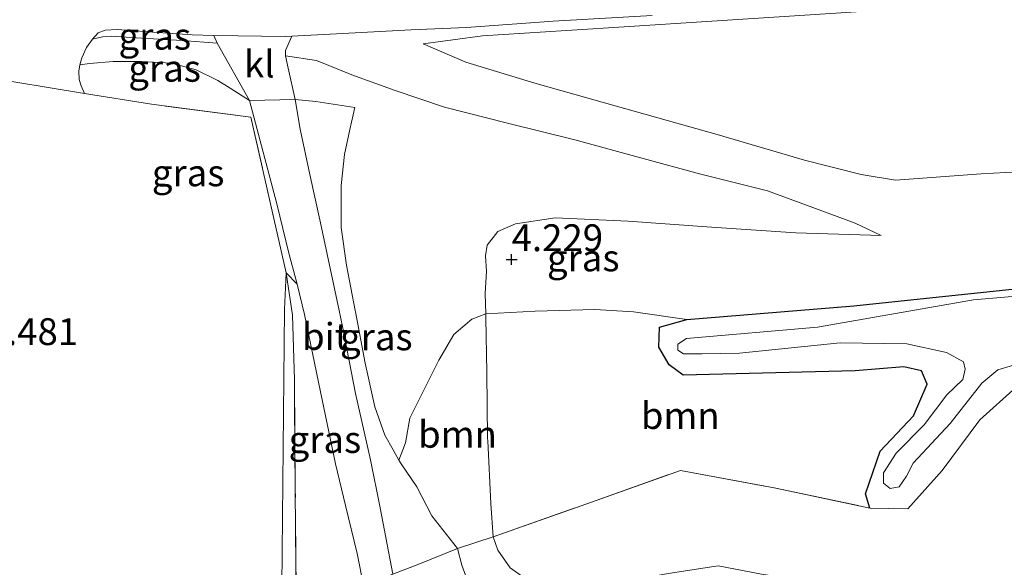
# Model space of a CAD drawing. Units: metres. Extents: x 140000 to 150010, y 424998 to 431250.
# Drawn here: x 144053 to 144145, y 425677 to 425728 of the extents above; entities that cross this region are included whole.
import ezdxf
from ezdxf.enums import TextEntityAlignment as Align

# ---------------------------------------------------------------- set-up
doc = ezdxf.new("R2010")
doc.units = ezdxf.units.M
doc.linetypes.add('IE-TERREINAFSCHEIDING', pattern=[10, 8, -2])
doc.layers.get('0').update_dxf_attribs({"lineweight": 25})
for name, color, linetype, lineweight in [('B-ME-GR-BOOM-GV-B6', 93, 'Continuous', 18), ('B-ME-GW-HOOGTEPUNT-S-B1', 10, 'Continuous', 25), ('B-ME-GW-INSTEEKWATERGANG-L-B1', 10, 'Continuous', 25), ('B-ME-GW-KRUINLIJN-L-B1', 93, 'Continuous', 18), ('B-ME-GW-TEENLIJN-L-B1', 93, 'Continuous', 18), ('B-ME-IE-GRASLAND-GV-B6', 93, 'Continuous', 18), ('B-ME-IE-GRONDWERKLIJN-GROND_INGERICHT-GV-B6', 253, 'Continuous', 18), ('B-ME-IE-TERREINAFSCHEIDING-DOORGANG-L-B1', 8, 'IE-TERREINAFSCHEIDING-KUNSTMATIG-OPEN', 18), ('B-ME-IE-TERREINAFSCHEIDING-RASTERHEKWERK-L-B1', 8, 'IE-TERREINAFSCHEIDING', 18), ('B-ME-OG-WATER-GV-B6', 153, 'Continuous', 18), ('B-ME-VH-VERH_SOORT-BITUMEN-GV-B6', 8, 'IE-TERREINAFSCHEIDING-NATUURLIJK-HOUTWAL', 18), ('B-ME-VH-VERH_SOORT-KLINKERS-GV-B6', 8, 'IE-TERREINAFSCHEIDING-NATUURLIJK-HOUTWAL', 18)]:
    doc.layers.add(name, color=color, linetype=linetype, lineweight=lineweight)
doc.styles.add('NLCS-ISO', font='NLCS-ISO.TTF')
doc.linetypes.add('IE-TERREINAFSCHEIDING-KUNSTMATIG-OPEN', pattern='A,7,-1.5,[67,NLCS.SHX,S=0.75,R=0,X=0,Y=0],-1.5', length=10)
doc.linetypes.add('IE-TERREINAFSCHEIDING-NATUURLIJK-HOUTWAL', pattern='A,7,-1.5,[67,NLCS.SHX,S=0.75,R=45,X=0,Y=0],-1.5,7,-1.5,[70,NLCS.SHX,S=0.75,R=0,X=0,Y=0],-1.5', length=20)

# ---------------------------------------------------------------- blocks, each defined once
blk = doc.blocks.new('hoogtepunt')
for p, q in [((-0.5, 0), (0.5, 0)), ((0, 0.5), (0, -0.5))]:
    blk.add_line(p, q)

msp = doc.modelspace()

# ---------------------------------------------------------------- linework, layer by layer
at = {"layer": 'B-ME-GR-BOOM-GV-B6'}
for points in [[(144096.925, 425680.304, 4.217), (144093.603, 425679.233, 5.659), (144091.212, 425682.267, 6.245), (144089.794, 425684.957, 6.439), (144088.338, 425687.097, 6.688), (144088.132, 425687.461, 6.716), (144088.498, 425688.413, 6.559), (144088.746, 425689.058, 6.452), (144089.169, 425691.377, 6.199), (144090.463, 425693.964, 5.891), (144091.859, 425696.76, 5.588), (144093.266, 425699.163, 5.12), (144094.933, 425700.582, 4.517), (144096.231, 425701.079, 4.27), (144096.244, 425700.709, 4.272), (144096.316, 425695.604, 4.213), (144096.397, 425689.508, 4.125), (144096.41, 425689.25, 4.127), (144096.697, 425683.399, 4.179), (144096.925, 425680.304, 4.217)], [(144114.956, 425700.55, 3.328), (144112.401, 425699.836, 3.293), (144112.34, 425697.981, 3.3), (144113.303, 425696.326, 3.314), (144114.623, 425695.38, 3.321), (144130.644, 425695.76, 3.258), (144135.176, 425696.153, 3.23), (144136.812, 425695.765, 3.21), (144137.34, 425694.522, 3.279), (144136.074, 425691.579, 3.328), (144132.965, 425688.274, 3.314), (144131.613, 425684.322, 3.397), (144132.018, 425682.983, 3.467), (144123.103, 425684.863, 3.593), (144114.372, 425686.49, 3.61), (144105.649, 425683.394, 3.88), (144096.925, 425680.304, 4.217), (144096.697, 425683.399, 4.179), (144096.41, 425689.25, 4.127), (144096.397, 425689.508, 4.125), (144096.316, 425695.604, 4.213), (144096.244, 425700.709, 4.272), (144096.231, 425701.079, 4.27), (144100.836, 425701.324, 4.218), (144106.403, 425701.495, 3.78), (144109.991, 425701.278, 3.606), (144114.956, 425700.55, 3.328)]]:
    msp.add_polyline3d(points, dxfattribs=at)
at = {"layer": 'B-ME-GW-INSTEEKWATERGANG-L-B1'}
msp.add_polyline3d([(144132.018, 425682.983, 3.467), (144131.613, 425684.322, 3.397), (144132.965, 425688.274, 3.314), (144136.074, 425691.579, 3.328), (144137.34, 425694.522, 3.279), (144136.812, 425695.765, 3.21), (144135.176, 425696.153, 3.23), (144130.644, 425695.76, 3.258), (144114.623, 425695.38, 3.321), (144113.303, 425696.326, 3.314), (144112.34, 425697.981, 3.3), (144112.401, 425699.836, 3.293), (144114.956, 425700.55, 3.328), (144130.516, 425701.832, 3.432), (144146.145, 425703.482, 3.328), (144184.405, 425706.881, 3.363), (144228.764, 425710.271, 3.481), (144258.524, 425713.986, 3.495), (144293.114, 425717.656, 3.544), (144339.565, 425722.308, 3.557), (144376.51, 425725.977, 3.1)], dxfattribs=at)
at = {"layer": 'B-ME-GW-KRUINLIJN-L-B1'}
for points in [[(144370.86, 425751.378, 9.201), (144354, 425749.858, 9.234), (144349.83, 425749.452, 9.24), (144334.397, 425747.951, 9.26), (144313.218, 425745.866, 9.26), (144292.983, 425743.822, 9.276), (144273.221, 425741.927, 9.26), (144253.324, 425740.146, 9.234), (144234.815, 425738.274, 9.234), (144214.511, 425736.48, 9.285), (144195.374, 425734.528, 9.314), (144178.514, 425732.819, 9.285), (144162.375, 425731.566, 9.276), (144144.621, 425730.136, 9.255), (144124.522, 425728.814, 9.276), (144107.671, 425727.747, 9.264), (144095.936, 425726.99, 9.238), (144090.407, 425726.236, 9.146)], [(144074.205, 425720.962, 8.518), (144071.212, 425726.319, 9.129), (144067.931, 425726.562, 9.142), (144063.667, 425726.808, 9.087), (144061.359, 425726.971, 9.036), (144060.517, 425726.91, 9.015), (144059.579, 425726.673, 8.969), (144059.021, 425725.903, 8.905), (144058.601, 425724.955, 8.855), (144058.411, 425724.299, 8.792)], [(144133.062, 425708.386, 3.733), (144130.641, 425709.53, 4.108), (144126.107, 425711.205, 4.555), (144122.48, 425712.558, 5.01), (144116.15, 425714.14, 5.714), (144110.905, 425715.561, 6.351), (144104.541, 425717.312, 7.215), (144098.366, 425718.821, 7.991), (144092.391, 425720.334, 8.64), (144087.801, 425721.912, 9.061), (144083.745, 425723.369, 9.255), (144080.445, 425724.679, 9.306), (144077.559, 425725.131, 9.184)], [(144084.021, 425720.327, 8.425), (144083.562, 425718.25, 8.303), (144083.056, 425715.929, 8.273), (144082.759, 425713.058, 8.21), (144082.756, 425709.117, 8.176), (144083.263, 425705.629, 8.1), (144084.064, 425701.395, 7.822), (144084.088, 425701.266, 7.814), (144084.986, 425696.491, 7.371), (144085.903, 425692.417, 7.059), (144086.821, 425689.782, 6.894), (144087.594, 425688.413, 6.789), (144088.132, 425687.461, 6.716), (144088.338, 425687.097, 6.688), (144089.794, 425684.957, 6.439), (144091.212, 425682.267, 6.245), (144093.603, 425679.233, 5.659)], [(144075.785, 425672.59, 8.507), (144076.668, 425673.508, 8.441), (144077.242, 425675.642, 8.372), (144077.484, 425701.499, 8.535), (144077.637, 425704.894, 8.513)], [(144093.603, 425679.233, 5.659), (144093.985, 425677.675, 5.558), (144094.935, 425675.113, 5.419), (144096.546, 425673.143, 5.174), (144101.635, 425670.866, 5.115), (144107.167, 425669.201, 5.094), (144113.118, 425666.414, 5.035), (144119.85, 425663.212, 5.023), (144127.414, 425660.113, 5.061), (144136.257, 425657.803, 5.162), (144146.202, 425657.994, 5.225)]]:
    msp.add_polyline3d(points, dxfattribs=at)
at = {"layer": 'B-ME-GW-TEENLIJN-L-B1'}
for points in [[(144090.407, 425726.236, 9.146), (144094.357, 425724.551, 8.787), (144100.795, 425722.582, 7.902), (144108.28, 425720.466, 6.89), (144117.776, 425717.805, 5.727), (144125.924, 425715.411, 4.711), (144131.197, 425714.079, 4.247), (144134.389, 425713.554, 4.023), (144142.366, 425714.13, 3.994), (144157.326, 425714.951, 3.956), (144173.401, 425715.965, 3.775), (144188.573, 425717.197, 3.771), (144203.634, 425718.34, 3.636), (144217.93, 425719.535, 3.568), (144230.399, 425720.684, 3.589), (144245.076, 425722.05, 3.665), (144262.431, 425723.902, 3.695), (144281.36, 425725.569, 3.678), (144300.11, 425727.892, 3.733), (144318.628, 425729.889, 3.745), (144333.944, 425731.25, 3.775), (144353.034, 425733.015, 3.647), (144353.551, 425733.063, 3.644), (144375.005, 425734.84, 3.492)], [(144077.559, 425725.131, 9.184), (144077.815, 425723.97, 9.001), (144078.458, 425721.054, 8.543)], [(144058.411, 425724.299, 8.792), (144059.309, 425724.423, 8.792), (144061.503, 425724.596, 8.754), (144064.153, 425724.603, 8.733), (144066.939, 425724.458, 8.707), (144069.235, 425723.829, 8.707), (144071.257, 425722.838, 8.695), (144072.414, 425722.102, 8.626), (144074.205, 425720.962, 8.518)], [(144078.458, 425721.054, 8.543), (144080.408, 425720.88, 8.484), (144084.021, 425720.327, 8.425)], [(144133.062, 425708.386, 3.733), (144125.112, 425708.635, 3.8), (144117.255, 425709.164, 3.96), (144109.496, 425709.725, 4.049), (144102.695, 425710.033, 4.268), (144098.987, 425709.459, 4.344), (144097.365, 425708.75, 4.403), (144096.349, 425707.489, 4.42), (144096.192, 425706.481, 4.378), (144096.286, 425705.047, 4.34), (144096.167, 425702.98, 4.26), (144096.231, 425701.079, 4.27), (144096.244, 425700.709, 4.272), (144096.316, 425695.604, 4.213), (144096.397, 425689.508, 4.125), (144096.41, 425689.25, 4.127), (144096.697, 425683.399, 4.179), (144096.925, 425680.304, 4.217)], [(144077.637, 425704.894, 8.513), (144078.666, 425703.845, 8.286), (144079.346, 425701.036, 7.965), (144080.632, 425694.732, 7.506), (144082.218, 425687.12, 6.979), (144083.155, 425683.227, 6.63), (144084.234, 425678.746, 6.228), (144084.848, 425675.785, 5.972)], [(144148.845, 425669.9, 3.927), (144142.798, 425670.418, 3.842), (144140.497, 425671.512, 3.804), (144139.569, 425673.359, 3.804), (144136.991, 425674.914, 3.872), (144132.611, 425675.933, 3.83), (144126.836, 425676.087, 3.804), (144121.93, 425676.821, 3.804), (144117.881, 425677.611, 3.787), (144113.225, 425676.902, 3.771), (144109.756, 425676.221, 3.867), (144106.629, 425676.157, 4.066), (144102.532, 425676.177, 4.125), (144099.992, 425676.353, 4.116), (144098.502, 425677.419, 4.074), (144097.34, 425679.068, 4.078), (144096.925, 425680.304, 4.217)]]:
    msp.add_polyline3d(points, dxfattribs=at)
at = {"layer": 'B-ME-IE-GRASLAND-GV-B6'}
for points in [[(144124.522, 425728.814, 9.276), (144107.671, 425727.747, 9.264), (144095.936, 425726.99, 9.238), (144090.407, 425726.236, 9.146), (144094.357, 425724.551, 8.787), (144100.795, 425722.582, 7.902), (144108.28, 425720.466, 6.89), (144117.776, 425717.805, 5.727), (144125.924, 425715.411, 4.711), (144131.197, 425714.079, 4.247), (144134.389, 425713.554, 4.023), (144142.366, 425714.13, 3.994), (144157.326, 425714.951, 3.956), (144173.401, 425715.965, 3.775), (144188.573, 425717.197, 3.771), (144203.634, 425718.34, 3.636), (144217.93, 425719.535, 3.568), (144230.399, 425720.684, 3.589), (144245.076, 425722.05, 3.665), (144262.431, 425723.902, 3.695), (144281.36, 425725.569, 3.678), (144300.11, 425727.892, 3.733), (144318.628, 425729.889, 3.745)], [(144318.628, 425729.889, 3.745), (144300.11, 425727.892, 3.733), (144281.36, 425725.569, 3.678), (144262.431, 425723.902, 3.695), (144245.076, 425722.05, 3.665), (144230.399, 425720.684, 3.589), (144217.93, 425719.535, 3.568), (144203.634, 425718.34, 3.636), (144188.573, 425717.197, 3.771), (144173.401, 425715.965, 3.775), (144157.326, 425714.951, 3.956), (144142.366, 425714.13, 3.994), (144134.389, 425713.554, 4.023), (144131.197, 425714.079, 4.247), (144125.924, 425715.411, 4.711), (144117.776, 425717.805, 5.727), (144108.28, 425720.466, 6.89), (144100.795, 425722.582, 7.902), (144094.357, 425724.551, 8.787), (144090.407, 425726.236, 9.146), (144095.936, 425726.99, 9.238), (144107.671, 425727.747, 9.264), (144124.522, 425728.814, 9.276)], [(144146.145, 425703.482, 3.328), (144130.516, 425701.832, 3.432), (144114.956, 425700.55, 3.328), (144109.991, 425701.278, 3.606), (144106.403, 425701.495, 3.78), (144100.836, 425701.324, 4.218), (144096.231, 425701.079, 4.27), (144096.167, 425702.98, 4.26), (144096.286, 425705.047, 4.34), (144096.192, 425706.481, 4.378), (144096.349, 425707.489, 4.42), (144097.365, 425708.75, 4.403), (144098.987, 425709.459, 4.344), (144102.695, 425710.033, 4.268), (144109.496, 425709.725, 4.049), (144117.255, 425709.164, 3.96), (144125.112, 425708.635, 3.8), (144133.062, 425708.386, 3.733), (144130.641, 425709.53, 4.108), (144126.107, 425711.205, 4.555), (144122.48, 425712.558, 5.01), (144116.15, 425714.14, 5.714), (144110.905, 425715.561, 6.351), (144104.541, 425717.312, 7.215), (144098.366, 425718.821, 7.991), (144092.391, 425720.334, 8.64), (144087.801, 425721.912, 9.061), (144083.745, 425723.369, 9.255), (144080.445, 425724.679, 9.306), (144077.559, 425725.131, 9.184), (144077.567, 425725.626, 9.217), (144078.169, 425726.969, 9.275), (144082.328, 425727.192, 9.272), (144089.272, 425727.567, 9.272), (144094.442, 425727.764, 9.238), (144102.511, 425728.37, 9.222), (144111.729, 425728.894, 9.222)], [(144071.212, 425726.319, 9.129), (144067.931, 425726.562, 9.142), (144063.667, 425726.808, 9.087), (144061.359, 425726.971, 9.036), (144060.517, 425726.91, 9.015), (144059.579, 425726.673, 8.969), (144060.12, 425727.26, 9.007), (144060.763, 425727.531, 9.07), (144061.926, 425727.593, 9.087), (144065.668, 425727.305, 9.099), (144068.862, 425727.097, 9.167), (144070.884, 425727.009, 9.184), (144071.212, 425726.319, 9.129)], [(144071.212, 425726.319, 9.129), (144074.205, 425720.962, 8.518), (144072.414, 425722.102, 8.626), (144071.257, 425722.838, 8.695), (144069.235, 425723.829, 8.707), (144066.939, 425724.458, 8.707), (144064.153, 425724.603, 8.733), (144061.503, 425724.596, 8.754), (144059.309, 425724.423, 8.792), (144058.411, 425724.299, 8.792), (144058.601, 425724.955, 8.855), (144059.021, 425725.903, 8.905), (144059.579, 425726.673, 8.969), (144060.517, 425726.91, 9.015), (144061.359, 425726.971, 9.036), (144063.667, 425726.808, 9.087), (144067.931, 425726.562, 9.142), (144071.212, 425726.319, 9.129)], [(144133.062, 425708.386, 3.733), (144125.112, 425708.635, 3.8), (144117.255, 425709.164, 3.96), (144109.496, 425709.725, 4.049), (144102.695, 425710.033, 4.268), (144098.987, 425709.459, 4.344), (144097.365, 425708.75, 4.403), (144096.349, 425707.489, 4.42), (144096.192, 425706.481, 4.378), (144096.286, 425705.047, 4.34), (144096.167, 425702.98, 4.26), (144096.231, 425701.079, 4.27), (144094.933, 425700.582, 4.517), (144093.266, 425699.163, 5.12), (144091.859, 425696.76, 5.588), (144090.463, 425693.964, 5.891), (144089.169, 425691.377, 6.199), (144088.746, 425689.058, 6.452), (144088.498, 425688.413, 6.559), (144088.132, 425687.461, 6.716), (144087.594, 425688.413, 6.789), (144086.821, 425689.782, 6.894), (144085.903, 425692.417, 7.059), (144084.986, 425696.491, 7.371), (144084.088, 425701.266, 7.814), (144084.064, 425701.395, 7.822), (144083.263, 425705.629, 8.1), (144082.756, 425709.117, 8.176), (144082.759, 425713.058, 8.21), (144083.056, 425715.929, 8.273), (144083.562, 425718.25, 8.303), (144084.021, 425720.327, 8.425), (144080.408, 425720.88, 8.484), (144078.458, 425721.054, 8.543), (144077.815, 425723.97, 9.001), (144077.559, 425725.131, 9.184), (144080.445, 425724.679, 9.306), (144083.745, 425723.369, 9.255), (144087.801, 425721.912, 9.061), (144092.391, 425720.334, 8.64), (144098.366, 425718.821, 7.991), (144104.541, 425717.312, 7.215), (144110.905, 425715.561, 6.351), (144116.15, 425714.14, 5.714), (144122.48, 425712.558, 5.01), (144126.107, 425711.205, 4.555), (144130.641, 425709.53, 4.108), (144133.062, 425708.386, 3.733)], [(144074.205, 425720.962, 8.518), (144076.752, 425711.325, 8.522), (144077.889, 425706.733, 8.446), (144078.666, 425703.845, 8.286), (144077.637, 425704.894, 8.513), (144074.339, 425719.418, 8.534), (144065.097, 425720.611, 8.631), (144058.843, 425721.633, 8.614), (144058.542, 425722.323, 8.61), (144058.339, 425722.929, 8.703), (144058.33, 425723.707, 8.771), (144058.411, 425724.299, 8.792), (144059.309, 425724.423, 8.792), (144061.503, 425724.596, 8.754), (144064.153, 425724.603, 8.733), (144066.939, 425724.458, 8.707), (144069.235, 425723.829, 8.707), (144071.257, 425722.838, 8.695), (144072.414, 425722.102, 8.626), (144074.205, 425720.962, 8.518)], [(144084.021, 425720.327, 8.425), (144083.562, 425718.25, 8.303), (144083.056, 425715.929, 8.273), (144082.759, 425713.058, 8.21), (144082.756, 425709.117, 8.176), (144083.263, 425705.629, 8.1), (144084.064, 425701.395, 7.822), (144084.088, 425701.266, 7.814), (144084.986, 425696.491, 7.371), (144085.903, 425692.417, 7.059), (144086.821, 425689.782, 6.894), (144087.594, 425688.413, 6.789), (144088.132, 425687.461, 6.716), (144088.338, 425687.097, 6.688), (144089.794, 425684.957, 6.439), (144091.212, 425682.267, 6.245), (144093.603, 425679.233, 5.659), (144089.98, 425677.745, 5.878), (144087.569, 425676.824, 5.922), (144086.397, 425682.999, 6.355), (144085.475, 425687.466, 6.73), (144084.105, 425693.656, 7.236), (144082.89, 425699.898, 7.7), (144082.575, 425701.395, 7.819), (144081.778, 425705.178, 8.121), (144080.826, 425709.563, 8.374), (144079.831, 425714.069, 8.437), (144078.939, 425718.31, 8.496), (144078.458, 425721.054, 8.543), (144080.408, 425720.88, 8.484), (144084.021, 425720.327, 8.425)], [(144078.666, 425703.845, 8.286), (144079.346, 425701.036, 7.965), (144080.632, 425694.732, 7.506), (144082.218, 425687.12, 6.979), (144083.155, 425683.227, 6.63), (144084.234, 425678.746, 6.228), (144084.848, 425675.785, 5.972), (144084.191, 425675.534, 5.984), (144078.559, 425673.85, 8.112), (144078.561, 425673.968, 8.113), (144078.485, 425684.674, 8.454), (144078.401, 425694.922, 8.577), (144078.215, 425700.965, 8.539), (144077.637, 425704.894, 8.513), (144078.666, 425703.845, 8.286)], [(144166.146, 425704.515, 2.738), (144141.673, 425702.405, 2.738), (144127.145, 425699.837, 2.738), (144114.943, 425698.789, 2.738), (144114.122, 425698.273, 2.738), (144114.132, 425697.712, 2.738), (144114.644, 425697.354, 2.738), (144116.391, 425697.37, 2.738), (144119.87, 425697.422, 2.738), (144129.234, 425698.373, 2.738), (144135.443, 425698.279, 2.738), (144139.152, 425697.489, 2.738), (144140.729, 425696.609, 2.738), (144140.885, 425695.941, 2.738), (144140.674, 425694.967, 2.738), (144139.193, 425693.547, 2.738), (144137.068, 425690.727, 2.738), (144134.469, 425688.11, 2.738), (144133.276, 425686.274, 2.738), (144133.272, 425685.316, 2.738), (144133.905, 425684.801, 2.738), (144134.735, 425684.952, 2.738), (144135.412, 425685.964, 2.738), (144136.046, 425687.16, 2.738), (144139.505, 425690.853, 2.738), (144142.447, 425694.617, 2.738), (144143.946, 425695.875, 2.738), (144145.386, 425696.297, 2.738)], [(144145.65, 425694.257, 3.665), (144142.268, 425691.196, 3.619), (144138.74, 425686.473, 3.581), (144135.537, 425682.907, 3.421), (144132.018, 425682.983, 3.467), (144131.613, 425684.322, 3.397), (144132.965, 425688.274, 3.314), (144136.074, 425691.579, 3.328), (144137.34, 425694.522, 3.279), (144136.812, 425695.765, 3.21), (144135.176, 425696.153, 3.23), (144130.644, 425695.76, 3.258), (144114.623, 425695.38, 3.321), (144113.303, 425696.326, 3.314), (144112.34, 425697.981, 3.3), (144112.401, 425699.836, 3.293), (144114.956, 425700.55, 3.328), (144130.516, 425701.832, 3.432), (144146.145, 425703.482, 3.328)]]:
    msp.add_polyline3d(points, dxfattribs=at)
at = {"layer": 'B-ME-IE-GRONDWERKLIJN-GROND_INGERICHT-GV-B6'}
for points in [[(144049.016, 425723.239, 8.586), (144058.843, 425721.633, 8.614), (144065.097, 425720.611, 8.631), (144074.339, 425719.418, 8.534), (144077.637, 425704.894, 8.513), (144077.484, 425701.499, 8.535), (144077.242, 425675.642, 8.372), (144076.668, 425673.508, 8.441), (144075.785, 425672.59, 8.507), (144055.843, 425665.114, 8.507), (144054.782, 425664.723, 8.507), (144054.676, 425664.684, 8.506), (144050.616, 425663.19, 8.461)], [(144050.154, 425600.312, 8.036), (144052.965, 425604.36, 8.34), (144055.247, 425607.757, 8.344), (144065.967, 425621.04, 8.54), (144071.429, 425629.942, 8.64), (144073.871, 425634.754, 8.644), (144075.18, 425640.327, 8.73), (144075.938, 425644.445, 8.773), (144076.518, 425651.878, 8.819), (144076.589, 425666.166, 8.937), (144075.82, 425672.497, 9.398), (144075.785, 425672.59, 8.507), (144076.668, 425673.508, 8.441), (144077.242, 425675.642, 8.372), (144077.484, 425701.499, 8.535), (144077.637, 425704.894, 8.513), (144078.215, 425700.965, 8.539), (144078.401, 425694.922, 8.577), (144078.485, 425684.674, 8.454), (144078.561, 425673.968, 8.113), (144078.559, 425673.85, 8.112)], [(144098.502, 425677.419, 4.074), (144097.34, 425679.068, 4.078), (144096.925, 425680.304, 4.217), (144105.649, 425683.394, 3.88), (144114.372, 425686.49, 3.61), (144123.103, 425684.863, 3.593), (144132.018, 425682.983, 3.467), (144135.537, 425682.907, 3.421), (144138.74, 425686.473, 3.581), (144142.268, 425691.196, 3.619), (144145.65, 425694.257, 3.665)], [(144094.935, 425675.113, 5.419), (144093.985, 425677.675, 5.558), (144093.603, 425679.233, 5.659), (144096.925, 425680.304, 4.217), (144097.34, 425679.068, 4.078), (144098.502, 425677.419, 4.074)], [(144087.569, 425676.824, 5.922), (144089.98, 425677.745, 5.878), (144093.603, 425679.233, 5.659), (144093.985, 425677.675, 5.558), (144094.935, 425675.113, 5.419)], [(144121.93, 425676.821, 3.804), (144117.881, 425677.611, 3.787), (144113.225, 425676.902, 3.771)], [(144113.225, 425676.902, 3.771), (144117.881, 425677.611, 3.787), (144121.93, 425676.821, 3.804)]]:
    msp.add_polyline3d(points, dxfattribs=at)
at = {"layer": 'B-ME-IE-TERREINAFSCHEIDING-DOORGANG-L-B1'}
for points in [[(144065.097, 425720.611, 8.631), (144058.843, 425721.633, 8.614), (144049.016, 425723.239, 8.586), (144042.701, 425724.271, 8.568)], [(144084.191, 425675.534, 5.984), (144084.848, 425675.785, 5.972), (144087.569, 425676.824, 5.922), (144089.98, 425677.745, 5.878)]]:
    msp.add_polyline3d(points, dxfattribs=at)
at = {"layer": 'B-ME-IE-TERREINAFSCHEIDING-RASTERHEKWERK-L-B1'}
for points in [[(144077.637, 425704.894, 8.513), (144074.339, 425719.418, 8.534), (144065.097, 425720.611, 8.631)], [(144078.559, 425673.85, 8.112), (144078.561, 425673.968, 8.113), (144078.485, 425684.674, 8.454), (144078.401, 425694.922, 8.577), (144078.215, 425700.965, 8.539), (144077.637, 425704.894, 8.513)], [(144145.65, 425694.257, 3.665), (144142.268, 425691.196, 3.619), (144138.74, 425686.473, 3.581), (144135.537, 425682.907, 3.421), (144132.018, 425682.983, 3.467)], [(144089.98, 425677.745, 5.878), (144093.603, 425679.233, 5.659), (144096.925, 425680.304, 4.217), (144105.649, 425683.394, 3.88), (144114.372, 425686.49, 3.61), (144123.103, 425684.863, 3.593), (144132.018, 425682.983, 3.467)]]:
    msp.add_polyline3d(points, dxfattribs=at)
at = {"layer": 'B-ME-OG-WATER-GV-B6'}
msp.add_polyline3d([(144145.386, 425696.297, 2.738), (144143.946, 425695.875, 2.738), (144142.447, 425694.617, 2.738), (144139.505, 425690.853, 2.738), (144136.046, 425687.16, 2.738), (144135.412, 425685.964, 2.738), (144134.735, 425684.952, 2.738), (144133.905, 425684.801, 2.738), (144133.272, 425685.316, 2.738), (144133.276, 425686.274, 2.738), (144134.469, 425688.11, 2.738), (144137.068, 425690.727, 2.738), (144139.193, 425693.547, 2.738), (144140.674, 425694.967, 2.738), (144140.885, 425695.941, 2.738), (144140.729, 425696.609, 2.738), (144139.152, 425697.489, 2.738), (144135.443, 425698.279, 2.738), (144129.234, 425698.373, 2.738), (144119.87, 425697.422, 2.738), (144116.391, 425697.37, 2.738), (144114.644, 425697.354, 2.738), (144114.132, 425697.712, 2.738), (144114.122, 425698.273, 2.738), (144114.943, 425698.789, 2.738), (144127.145, 425699.837, 2.738), (144141.673, 425702.405, 2.738), (144166.146, 425704.515, 2.738)], dxfattribs=at)
at = {"layer": 'B-ME-VH-VERH_SOORT-BITUMEN-GV-B6'}
for points in [[(144111.729, 425728.894, 9.222), (144102.511, 425728.37, 9.222), (144094.442, 425727.764, 9.238), (144089.272, 425727.567, 9.272), (144082.328, 425727.192, 9.272), (144078.169, 425726.969, 9.275), (144077.562, 425726.936, 9.276), (144070.884, 425727.009, 9.184), (144068.862, 425727.097, 9.167), (144065.668, 425727.305, 9.099), (144061.926, 425727.593, 9.087), (144060.763, 425727.531, 9.07), (144060.12, 425727.26, 9.007), (144059.579, 425726.673, 8.969), (144059.021, 425725.903, 8.905), (144058.601, 425724.955, 8.855), (144058.411, 425724.299, 8.792), (144058.33, 425723.707, 8.771), (144058.339, 425722.929, 8.703), (144058.542, 425722.323, 8.61), (144058.843, 425721.633, 8.614), (144049.016, 425723.239, 8.586)], [(144087.569, 425676.824, 5.922), (144084.848, 425675.785, 5.972), (144084.234, 425678.746, 6.228), (144083.155, 425683.227, 6.63), (144082.218, 425687.12, 6.979), (144080.632, 425694.732, 7.506), (144079.346, 425701.036, 7.965), (144078.666, 425703.845, 8.286), (144077.889, 425706.733, 8.446), (144076.752, 425711.325, 8.522), (144074.205, 425720.962, 8.518), (144078.458, 425721.054, 8.543), (144078.939, 425718.31, 8.496), (144079.831, 425714.069, 8.437), (144080.826, 425709.563, 8.374), (144081.778, 425705.178, 8.121), (144082.575, 425701.395, 7.819), (144082.89, 425699.898, 7.7), (144084.105, 425693.656, 7.236), (144085.475, 425687.466, 6.73), (144086.397, 425682.999, 6.355), (144087.569, 425676.824, 5.922)]]:
    msp.add_polyline3d(points, dxfattribs=at)
at = {"layer": 'B-ME-VH-VERH_SOORT-KLINKERS-GV-B6'}
msp.add_polyline3d([(144078.169, 425726.969, 9.275), (144077.567, 425725.626, 9.217), (144077.559, 425725.131, 9.184), (144077.815, 425723.97, 9.001), (144078.458, 425721.054, 8.543), (144074.205, 425720.962, 8.518), (144071.212, 425726.319, 9.129), (144070.884, 425727.009, 9.184), (144077.562, 425726.936, 9.276), (144078.169, 425726.969, 9.275)], dxfattribs=at)

# ---------------------------------------------------------------- block references
at = {"layer": 'B-ME-GW-HOOGTEPUNT-S-B1', "rotation": 90}
msp.add_blockref('hoogtepunt', (144098.639, 425706.147, 4.229), dxfattribs=at)
msp.add_blockref('hoogtepunt', (144098.639, 425706.147, 4.229), dxfattribs=at)

# ---------------------------------------------------------------- texts
at = {"layer": 'B-ME-GR-BOOM-GV-B6', "ltscale": 0.2, "style": 'NLCS-ISO'}
for p in [(144114.348, 425691.605), (144093.598, 425689.859)]:
    msp.add_text('bmn', height=2.5, dxfattribs=at).set_placement(p, align=Align.MIDDLE_CENTER)
at = {"layer": 'B-ME-GW-HOOGTEPUNT-S-B1', "ltscale": 0.2, "style": 'NLCS-ISO'}
for s, p in [('4.229', (144098.639, 425706.147, 4.229)), ('4.229', (144098.639, 425706.147, 4.229)), ('8.481', (144049.731, 425697.397, 8.481)), ('8.481', (144049.731, 425697.397, 8.481))]:
    msp.add_text(s, height=2.5, dxfattribs=at).set_placement(p, align=Align.BOTTOM_LEFT)
at = {"layer": 'B-ME-IE-GRASLAND-GV-B6', "ltscale": 0.2, "style": 'NLCS-ISO'}
for p in [(144065.395, 425726.956), (144066.308, 425723.967), (144068.498, 425714.224), (144105.31, 425706.296), (144086.03, 425698.939), (144081.242, 425689.372)]:
    msp.add_text('gras', height=2.5, dxfattribs=at).set_placement(p, align=Align.MIDDLE_CENTER)
at = {"layer": 'B-ME-VH-VERH_SOORT-BITUMEN-GV-B6', "ltscale": 0.2, "style": 'NLCS-ISO'}
msp.add_text('bit', height=2.5, dxfattribs=at).set_placement((144081.281, 425698.98), align=Align.MIDDLE_CENTER)
at = {"layer": 'B-ME-VH-VERH_SOORT-KLINKERS-GV-B6', "ltscale": 0.2, "style": 'NLCS-ISO'}
msp.add_text('kl', height=2.5, dxfattribs=at).set_placement((144075.13, 425724.367), align=Align.MIDDLE_CENTER)

doc.saveas('drawing.dxf')
